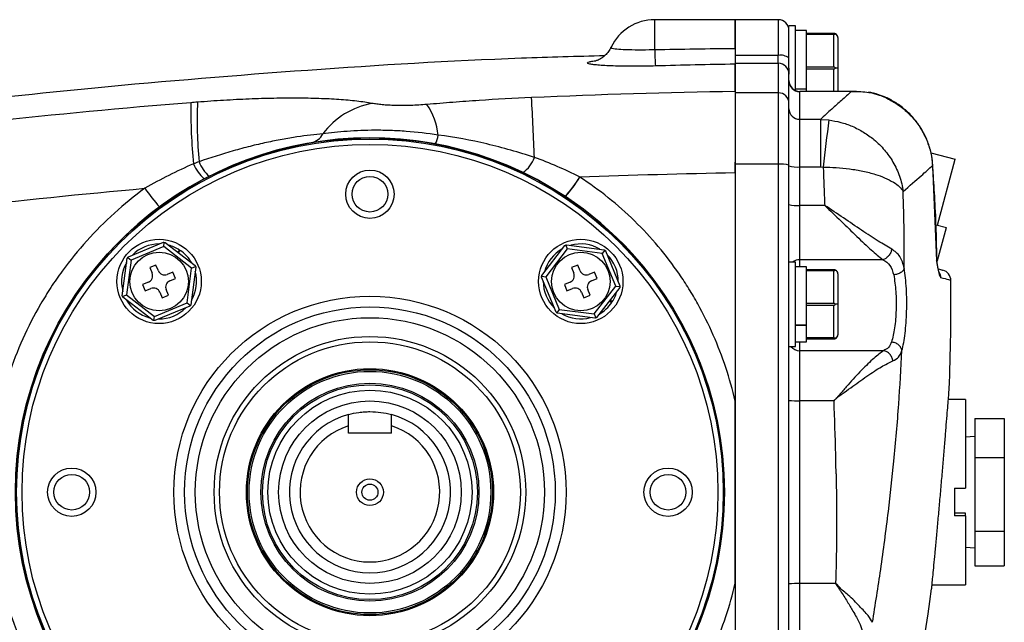
# Model space of a CAD drawing. Units: inches. Extents: x -42.4 to 37.4, y -17 to 26.8.
# Drawn here: x 13 to 20.2, y 4.8 to 9.2 of the extents above; entities that cross this region are included whole.
import ezdxf

# ---------------------------------------------------------------- set-up
doc = ezdxf.new("R2010")
doc.units = ezdxf.units.IN
doc.header["$MEASUREMENT"] = 0

msp = doc.modelspace()

# ---------------------------------------------------------------- linework, layer by layer
at = {"color": 7, "linetype": 'Continuous', "lineweight": 25}
for p, q in [((18.2681, 9.2447), (17.6775, 9.2447)), ((18.583, 9.2447), (18.2681, 9.2447)), ((18.2681, 9.2447), (18.2681, 8.9827)), ((18.2681, 9.0344), (18.2681, 9.2447)), ((18.7098, 9.1993), (18.6618, 9.1993)), ((18.6618, 8.8903), (18.6618, 9.1993)), ((18.7098, 8.7251), (18.7098, 9.1993)), ((18.7898, 9.1653), (18.7098, 9.1653)), ((18.7898, 9.1438), (18.7898, 9.1653)), ((18.9898, 9.1438), (18.7898, 9.1438)), ((18.7898, 9.1373), (18.7898, 9.1438)), ((18.7898, 9.1094), (18.7898, 9.1373)), ((18.7898, 9.1373), (18.9898, 9.1373)), ((18.7898, 8.9248), (18.7898, 9.1094)), ((18.9898, 8.8969), (18.9898, 9.1373)), ((19.0198, 9.1138), (19.0198, 8.8903)), ((18.583, 8.9827), (18.2681, 8.9827)), ((18.2681, 8.9827), (18.2681, 8.9248)), ((18.583, 8.9248), (18.583, 8.9827)), ((18.2681, 8.9248), (18.583, 8.9248)), ((18.2681, 8.9248), (18.2681, 8.7083)), ((18.583, 8.9248), (18.583, 8.7083)), ((18.6618, 8.8897), (18.6618, 8.8463)), ((18.7898, 8.8969), (18.7898, 8.9248)), ((18.9898, 8.8969), (18.7898, 8.8969)), ((18.7898, 8.8838), (18.7898, 8.8969)), ((18.7898, 8.8838), (18.9898, 8.8838)), ((18.7898, 8.8559), (18.7898, 8.8838)), ((19.0198, 8.8903), (19.0033, 8.8903)), ((19.0198, 8.8903), (19.0198, 8.7188)), ((18.6618, 8.6306), (18.6618, 8.8463)), ((18.7898, 8.7383), (18.7898, 8.8559)), ((18.7098, 8.7383), (18.7898, 8.7383)), ((18.7898, 8.7342), (18.7098, 8.7342)), ((18.7898, 8.7342), (18.7898, 8.7383)), ((18.7898, 8.7188), (18.7898, 8.7342)), ((18.583, 8.7083), (18.2681, 8.7083)), ((18.2681, 8.7083), (18.2681, 8.1854)), ((18.583, 8.7083), (18.583, 8.1854)), ((19.1571, 8.7188), (18.7405, 8.7188)), ((18.7405, 8.5139), (18.7405, 8.7173)), ((19.1184, 8.7173), (18.7405, 8.7173)), ((18.6618, 8.1774), (18.6618, 8.6306)), ((18.7405, 8.1653), (18.7405, 8.5139)), ((18.8915, 8.5139), (18.7405, 8.5139)), ((18.8915, 8.5139), (18.9543, 8.5094)), ((18.8915, 8.5139), (18.8915, 8.1653)), ((19.7014, 8.269), (19.8807, 8.221)), ((18.2681, 8.1233), (18.2681, 8.1992)), ((18.583, 8.1854), (18.2681, 8.1854)), ((18.2681, 8.1854), (18.2681, 3.3748)), ((18.583, 8.1854), (18.583, 3.3748)), ((18.6618, 7.312), (18.6618, 8.1774)), ((18.7405, 7.883), (18.7405, 8.1653)), ((18.7405, 8.1653), (18.8915, 8.1653)), ((18.8915, 8.1653), (18.9128, 8.1642)), ((19.7166, 8.1752), (19.7145, 8.1751)), ((19.7145, 8.1751), (19.7434, 7.4792)), ((19.7513, 7.738), (19.8807, 8.221)), ((18.2681, 8.1233), (18.2681, 6.4477)), ((18.7405, 7.4847), (18.7405, 7.883)), ((18.9234, 7.883), (18.7405, 7.883)), ((19.7393, 7.7412), (19.8153, 7.7209)), ((19.7506, 7.4794), (19.8153, 7.7209)), ((13.8208, 7.5064), (14.0773, 7.6124)), ((14.0798, 7.581), (13.8412, 7.4824)), ((14.0798, 7.581), (14.0838, 7.6116)), ((14.2844, 7.4237), (14.0798, 7.581)), ((14.0903, 7.6107), (14.3104, 7.4415)), ((16.8504, 7.3696), (17.0196, 7.5897)), ((17.0256, 7.5923), (17.0374, 7.5637)), ((17.0317, 7.5947), (17.3068, 7.5582)), ((14.1954, 7.5559), (14.183, 7.5395)), ((14.187, 7.5364), (14.1996, 7.5531)), ((17.0374, 7.5637), (16.8801, 7.3591)), ((17.2933, 7.5298), (17.0374, 7.5637)), ((17.3121, 7.5543), (17.2933, 7.5298)), ((17.3918, 7.2912), (17.2933, 7.5298)), ((17.3173, 7.5502), (17.4232, 7.2937)), ((13.7763, 7.2209), (13.8128, 7.496)), ((13.8412, 7.4824), (13.8073, 7.2266)), ((13.8167, 7.5013), (13.8412, 7.4824)), ((14.0231, 7.4456), (13.9769, 7.4265)), ((14.0403, 7.404), (14.0231, 7.4456)), ((14.2844, 7.4237), (14.3129, 7.4355)), ((17.1132, 7.4456), (17.067, 7.4265)), ((17.1304, 7.404), (17.1132, 7.4456)), ((18.7098, 7.467), (18.6618, 7.467)), ((18.7098, 6.849), (18.7098, 7.467)), ((18.7898, 7.433), (18.7098, 7.433)), ((19.3496, 7.4847), (18.7405, 7.4847)), ((18.7898, 7.4115), (18.7898, 7.433)), ((13.9769, 7.4265), (13.9941, 7.3849)), ((14.1472, 7.3941), (14.1056, 7.3769)), ((14.1663, 7.3479), (14.1472, 7.3941)), ((14.2505, 7.1679), (14.2844, 7.4237)), ((14.3154, 7.4294), (14.2789, 7.1543)), ((16.8495, 7.3631), (16.8801, 7.3591)), ((17.067, 7.4265), (17.0842, 7.3849)), ((17.2373, 7.3941), (17.1957, 7.3769)), ((17.2564, 7.3479), (17.2373, 7.3941)), ((18.9898, 7.4115), (18.7898, 7.4115)), ((18.7898, 7.405), (18.7898, 7.4115)), ((18.7898, 7.3771), (18.7898, 7.405)), ((18.7898, 7.405), (18.9898, 7.405)), ((18.7898, 7.1925), (18.7898, 7.3771)), ((18.9898, 7.1646), (18.9898, 7.405)), ((19.0198, 7.3815), (19.0198, 7.158)), ((13.967, 7.3196), (13.9254, 7.3024)), ((13.9254, 7.3024), (13.9445, 7.2562)), ((14.1247, 7.3307), (14.1663, 7.3479)), ((16.9547, 7.1001), (16.8487, 7.3566)), ((16.8801, 7.3591), (16.9787, 7.1205)), ((17.0571, 7.3196), (17.0155, 7.3024)), ((17.0155, 7.3024), (17.0346, 7.2562)), ((17.2148, 7.3307), (17.2564, 7.3479)), ((17.2345, 7.0866), (17.3918, 7.2912)), ((17.3918, 7.2912), (17.4225, 7.2872)), ((18.6618, 7.0311), (18.6618, 7.3174)), ((13.7787, 7.2148), (13.8073, 7.2266)), ((13.8073, 7.2266), (14.0119, 7.0693)), ((13.9445, 7.2562), (13.9861, 7.2734)), ((14.0514, 7.2463), (14.0686, 7.2047)), ((14.0686, 7.2047), (14.1148, 7.2238)), ((14.1148, 7.2238), (14.0976, 7.2654)), ((17.0346, 7.2562), (17.0762, 7.2734)), ((17.1415, 7.2463), (17.1587, 7.2047)), ((17.1587, 7.2047), (17.2049, 7.2238)), ((17.2049, 7.2238), (17.1877, 7.2654)), ((17.4215, 7.2807), (17.2524, 7.0606)), ((14.0014, 7.0396), (13.7813, 7.2088)), ((14.0119, 7.0693), (14.2505, 7.1679)), ((14.2709, 7.1439), (14.0144, 7.0379)), ((14.2505, 7.1679), (14.275, 7.149)), ((17.3472, 7.184), (17.364, 7.1714)), ((17.3667, 7.1756), (17.3503, 7.188)), ((18.7898, 7.1646), (18.7898, 7.1925)), ((18.7898, 7.1515), (18.7898, 7.1646)), ((18.9898, 7.1646), (18.7898, 7.1646)), ((18.7898, 7.1515), (18.9898, 7.1515)), ((18.7898, 7.1236), (18.7898, 7.1515)), ((18.9898, 6.9111), (18.9898, 7.1515)), ((19.0198, 7.158), (19.0033, 7.158)), ((19.0198, 7.158), (19.0198, 6.9345)), ((16.9787, 7.1205), (16.9598, 7.096)), ((17.2402, 7.0556), (16.9651, 7.0921)), ((16.9787, 7.1205), (17.2345, 7.0866)), ((17.2345, 7.0866), (17.2463, 7.058)), ((18.7898, 7.0061), (18.7898, 7.1236)), ((14.0079, 7.0387), (14.0119, 7.0693)), ((18.6618, 4.5291), (18.6618, 7.0311)), ((18.7098, 7.0061), (18.7898, 7.0061)), ((18.7898, 7.0019), (18.7098, 7.0019)), ((18.7898, 7.0019), (18.7898, 7.0061)), ((18.7898, 6.939), (18.7898, 7.0019)), ((18.7898, 6.9111), (18.7898, 6.939)), ((18.7098, 6.883), (18.7898, 6.883)), ((18.9898, 6.9111), (18.7898, 6.9111)), ((18.7898, 6.9045), (18.7898, 6.9111)), ((18.7898, 6.883), (18.7898, 6.9045)), ((18.7898, 6.9045), (18.9898, 6.9045)), ((18.6629, 6.849), (18.7098, 6.849)), ((18.7405, 6.4503), (18.7405, 6.8175)), ((19.3554, 6.8175), (18.7405, 6.8175)), ((18.7405, 5.1099), (18.7405, 6.4503)), ((18.9921, 6.4503), (18.7405, 6.4503)), ((19.9551, 6.4601), (19.8299, 6.4601)), ((19.9551, 6.4601), (19.9551, 5.8098)), ((20.0247, 6.3208), (20.2397, 6.3208)), ((20.0247, 6.3208), (20.0247, 6.0355)), ((20.2397, 6.3208), (20.2397, 6.0355)), ((15.4334, 6.2132), (15.4334, 6.2671)), ((15.7484, 6.2132), (15.4334, 6.2132)), ((15.7484, 6.2132), (15.7484, 6.2671)), ((20.0247, 6.1876), (19.9551, 6.1839)), ((20.0247, 6.0355), (20.2397, 6.0355)), ((20.0247, 6.0355), (20.0247, 5.4948)), ((20.2397, 6.0355), (20.2397, 5.4948)), ((19.8751, 5.8098), (19.9551, 5.8098)), ((19.8751, 5.8098), (19.8751, 5.6078)), ((19.9551, 5.6272), (19.8751, 5.6272)), ((19.9551, 5.6078), (19.8751, 5.6078)), ((19.9551, 5.6078), (19.9551, 5.6272)), ((19.9551, 5.6078), (19.9551, 5.1001)), ((20.0247, 5.4948), (20.2397, 5.4948)), ((20.0247, 5.4948), (20.0247, 5.2394)), ((20.2397, 5.4948), (20.2397, 5.2394)), ((19.9551, 5.3762), (20.0247, 5.3726)), ((20.0247, 5.2394), (20.2397, 5.2394)), ((18.2681, 5.1125), (18.2681, 3.2225)), ((18.7405, 4.7427), (18.7405, 5.1099)), ((19.0034, 5.1099), (18.7405, 5.1099)), ((19.0034, 5.1099), (19.0033, 5.1076)), ((19.7051, 5.1001), (19.9551, 5.1001))]:
    msp.add_line(p, q, dxfattribs=at)
at = {"color": 8, "linetype": 'Continuous', "lineweight": 25}
for p, q in [((17.6775, 9.0259), (17.6775, 9.2447)), ((18.583, 9.2447), (18.583, 8.9827)), ((18.9898, 8.7188), (18.9898, 8.8838)), ((18.7405, 8.7173), (18.7405, 8.7188)), ((19.2608, 8.71), (19.3042, 8.6997)), ((18.7405, 7.433), (18.7405, 7.4847)), ((19.7415, 7.4798), (19.7434, 7.4792)), ((18.7405, 6.8175), (18.7405, 6.883))]:
    msp.add_line(p, q, dxfattribs=at)
at = {"color": 7, "linetype": 'Continuous', "lineweight": 25}
for centre, radius in [((15.5909, 5.7801), 2.5977), ((15.5909, 5.7801), 2.5888), ((15.5909, 5.7801), 2.5494), ((15.5909, 7.9651), 0.1772), ((15.5909, 7.9651), 0.1308), ((14.0458, 7.3251), 0.309), ((17.136, 7.3251), 0.309), ((14.0458, 7.3251), 0.215), ((17.136, 7.3251), 0.215), ((15.5909, 5.7801), 1.437), ((15.5909, 5.7801), 1.3583), ((15.5909, 5.7801), 1.2795), ((15.5909, 5.7801), 1.1417), ((15.5909, 5.7801), 1.1024), ((15.5909, 5.7801), 0.9055), ((15.5909, 5.7801), 0.8976), ((15.5909, 5.7801), 0.8859), ((15.5909, 5.7801), 0.7992), ((15.5909, 5.7801), 0.7874), ((15.5909, 5.7801), 0.748), ((15.5909, 5.7801), 0.6693), ((13.4059, 5.7801), 0.1772), ((17.7759, 5.7801), 0.1772), ((13.4059, 5.7801), 0.1308), ((15.5909, 5.7801), 0.0984), ((17.7759, 5.7801), 0.1308), ((15.5909, 5.7801), 0.0591)]:
    msp.add_circle(centre, radius, dxfattribs=at)
for centre, radius, start, end in [((17.6775, 8.8903), 0.3543, 90, 154.42977), ((18.583, 9.1659), 0.0787, 0, 90), ((18.9898, 9.1138), 0.03, 0, 63.21596), ((20.5461, 9.0892), 2.8693, 181.26449, 183.67732), ((18.6014, 8.8918), 0.0927, 49.36176, 101.41138), ((18.5832, 8.8462), 0.0786, 0.10182, 90.10146), ((18.7405, 8.7976), 0.0787, 180, 270), ((18.7404, 8.7958), 0.0786, 180.11583, 270.11536), ((-18.3574, 6.7801), 35.184, 2.36948, 3.0851), ((18.5835, 8.6301), 0.0782, 0.36867, 90.36398), ((19.2508, 8.6841), 0.0278, 68.80509, 81.34072), ((18.9478, 8.6201), 4.6704, 179.80744, 185.32278), ((17.4853, 8.5028), 3.1609, 177.51628, 185.43676), ((15.7109, 8.0596), 0.5807, 100.34288, 143.22595), ((15.5761, 8.3348), 0.5195, 7.01142, 33.68107), ((18.74, 8.5922), 0.0782, 180.36867, 270.36398), ((30.1593, 6.9891), 11.3076, 172.27337, 174.03515), ((15.5909, 5.7801), 2.5984, 56.55623, 303.44377), ((15.1374, 8.4617), 0.1213, 281.65175, 333.33806), ((15.923, 8.4201), 0.1701, 329.58975, 352.60672), ((16.5942, 8.3031), 0.2136, 303.27782, 341.33641), ((14.5654, 8.2989), 0.2904, 202.70666, 229.62037), ((14.611, 8.3141), 0.2941, 202.12841, 227.75439), ((18.6025, 7.986), 0.2003, 72.79023, 95.58169), ((18.721, 8.3647), 0.2003, 252.79023, 275.58169), ((16.4339, 8.4988), 0.8042, 316.90964, 329.5778), ((16.4364, 8.4979), 0.8038, 316.85939, 329.53533), ((15.1616, 8.8568), 1.4858, 214.82879, 221.52547), ((15.5909, 5.7801), 2.5984, 303.44377, 56.55623), ((18.721, 8.1076), 0.2254, 254.77147, 274.96909), ((14.0458, 7.3251), 0.275, 89.64163, 135.25493), ((14.0458, 7.3251), 0.275, 57.04533, 75.25493), ((17.136, 7.3251), 0.275, 59.64163, 105.25493), ((14.0458, 7.3251), 0.275, 29.64163, 56.00145), ((17.136, 7.3251), 0.275, 119.64163, 165.25493), ((17.136, 7.3251), 0.275, 359.64163, 45.25493), ((14.0458, 7.3251), 0.275, 149.64163, 195.25493), ((19.8242, 7.48), 0.0787, 180.25675, 188.62663), ((13.9479, 7.3658), 0.05, 292.44828, 22.44828), ((14.0865, 7.4231), 0.05, 202.44828, 292.44828), ((14.0458, 7.3251), 0.275, 329.64163, 15.25493), ((17.038, 7.3658), 0.05, 292.44828, 22.44828), ((17.1766, 7.4231), 0.05, 202.44828, 292.44828), ((18.9898, 7.3815), 0.03, 0, 63.21596), ((19.7695, 7.3317), 0.0787, 0.58751, 75), ((14.1438, 7.2845), 0.05, 112.44828, 202.44828), ((17.136, 7.3251), 0.275, 179.64163, 225.25493), ((17.2339, 7.2845), 0.05, 112.44828, 202.44828), ((4.101, 7.179), 15.748, 357.66164, 0.5584), ((14.0052, 7.2272), 0.05, 22.44828, 112.44828), ((17.0953, 7.2272), 0.05, 22.44828, 112.44828), ((17.136, 7.3251), 0.275, 327.04533, 345.25493), ((14.0458, 7.3251), 0.275, 209.64163, 255.25493), ((17.136, 7.3251), 0.275, 299.64163, 326.00145), ((14.0458, 7.3251), 0.275, 269.64163, 315.25493), ((17.136, 7.3251), 0.275, 239.64163, 285.25493), ((18.9898, 6.9345), 0.03, 296.78404, 0), ((18.7208, 7.14), 0.69, 265.08904, 271.63342), ((15.5909, 5.7801), 0.5906, 105.46601, 74.53399), ((15.5909, 5.7801), 0.5118, 107.92021, 72.07979), ((18.7208, 4.4202), 0.69, 88.36658, 94.91096), ((4.101, 7.179), 15.748, 346.91214, 352.3063)]:
    msp.add_arc(centre, radius, start, end, dxfattribs=at)
at = {"color": 8, "linetype": 'Continuous', "lineweight": 25}
for centre, radius, start, end in [((19.2508, 8.683), 0.0288, 81.61757, 105.3324), ((18.7401, 7.4021), 0.0826, 89.69371, 128.16739), ((19.6955, 7.3516), 0.0788, 0.49546, 32.67991), ((18.7401, 6.8972), 0.0798, 217.14832, 270.30535)]:
    msp.add_arc(centre, radius, start, end, dxfattribs=at)
at = {"color": 7, "linetype": 'Continuous', "lineweight": 25}
for points, knots in [([(19.0033, 9.1406), (19.0027, 9.1409), (19.0006, 9.1419), (18.9966, 9.1432), (18.9924, 9.1438), (18.9902, 9.1438), (18.9898, 9.1438)], [0, 0, 0, 0, 0.161279, 0.578026, 0.917949, 1, 1, 1, 1]), ([(18.9898, 9.1373), (18.9915, 9.1374), (18.9955, 9.1376), (19, 9.1391), (19.0024, 9.1402), (19.0033, 9.1406)], [0, 0, 0, 0, 0.342237, 0.773182, 1, 1, 1, 1]), ([(17.3567, 9.0433), (17.3544, 9.0377), (17.3474, 9.0203), (17.3287, 8.9963), (17.3048, 8.9731), (17.2817, 8.9576), (17.2627, 8.9482), (17.2502, 8.9437), (17.2446, 8.9422), (17.2454, 8.9424), (17.2456, 8.9425)], [0, 0, 0, 0, 0.082684, 0.258805, 0.418637, 0.560872, 0.686987, 0.809498, 0.944279, 1, 1, 1, 1]), ([(18.2681, 9.0344), (18.2681, 9.0183), (18.2681, 9.0035), (18.2681, 8.9832), (18.2681, 8.9767), (18.2681, 8.9648), (18.2681, 8.9593), (18.2681, 8.9441), (18.2681, 8.9358), (18.2681, 8.9268), (18.2681, 8.9243), (18.2681, 8.9205), (18.2681, 8.9191), (18.2681, 8.9183)], [0, 0, 0, 0, 0.25, 0.25, 0.375, 0.375, 0.5, 0.5, 0.75, 0.75, 0.875, 0.875, 1, 1, 1, 1]), ([(17.3103, 8.9798), (17.1072, 8.9744), (16.3819, 8.955), (15.1363, 8.8783), (13.6864, 8.7599), (12.3515, 8.6161), (11.1306, 8.4611), (10.3198, 8.3363), (9.9144, 8.2738)], [0, 0, 0, 0, 0.0819989, 0.2927646, 0.5034549, 0.6689702, 0.8344793, 1, 1, 1, 1]), ([(18.2681, 8.7181), (18.2681, 8.7228), (18.2681, 8.7322), (18.2681, 8.7459), (18.2681, 8.7593), (18.2681, 8.7723), (18.2681, 8.785), (18.2681, 8.7973), (18.2681, 8.8093), (18.2681, 8.8209), (18.2681, 8.8322), (18.2681, 8.8431), (18.2681, 8.8537), (18.2681, 8.8639), (18.2681, 8.8738), (18.2681, 8.8834), (18.2681, 8.8925), (18.2681, 8.9014), (18.2681, 8.9099), (18.2681, 8.9154), (18.2681, 8.9182), (18.2681, 8.9183)], [0, 0, 0, 0, 0.055399, 0.110796, 0.166191, 0.221586, 0.276982, 0.332378, 0.387777, 0.443178, 0.498583, 0.553992, 0.609407, 0.664828, 0.720256, 0.775691, 0.831136, 0.886589, 0.942053, 0.997528, 1, 1, 1, 1]), ([(19.0033, 8.8903), (19.0027, 8.8909), (19.0006, 8.893), (18.9966, 8.8956), (18.9924, 8.8968), (18.9902, 8.8969), (18.9898, 8.8969)], [0, 0, 0, 0, 0.161279, 0.578026, 0.917949, 1, 1, 1, 1]), ([(18.9898, 8.8838), (18.9915, 8.884), (18.9955, 8.8844), (19, 8.8872), (19.0024, 8.8895), (19.0033, 8.8903)], [0, 0, 0, 0, 0.342237, 0.773182, 1, 1, 1, 1]), ([(15.6066, 8.6308), (15.5721, 8.637), (15.5344, 8.6424), (15.4532, 8.6517), (15.4097, 8.6557), (15.3399, 8.6604), (15.3159, 8.6619), (15.267, 8.6643), (15.242, 8.6653), (15.1656, 8.6679), (15.1125, 8.6688), (15.0298, 8.6693), (15.0017, 8.6692), (14.9445, 8.6688), (14.9153, 8.6684), (14.8264, 8.6667), (14.7662, 8.6649), (14.644, 8.6599), (14.582, 8.6568), (14.4875, 8.6511), (14.4558, 8.6491), (14.3918, 8.6447), (14.3596, 8.6423), (14.3274, 8.6398)], [0, 0, 0, 0, 0.125, 0.125, 0.25, 0.25, 0.3125, 0.3125, 0.375, 0.375, 0.5, 0.5, 0.5625, 0.5625, 0.625, 0.625, 0.75, 0.75, 0.875, 0.875, 0.9375, 0.9375, 1, 1, 1, 1]), ([(16.7756, 8.6737), (16.6462, 8.6681), (16.5179, 8.6607), (16.3263, 8.6477), (16.2626, 8.643), (16.1354, 8.6332), (16.0719, 8.6281), (16.0084, 8.6229)], [0, 0, 0, 0, 0.5, 0.5, 0.75, 0.75, 1, 1, 1, 1]), ([(19.1184, 8.7173), (19.0955, 8.6966), (19.0544, 8.6596), (18.9769, 8.5901), (18.92, 8.5393), (18.8915, 8.5139)], [0, 0, 0, 0, 0.386852, 0.69327, 1, 1, 1, 1]), ([(19.1571, 8.7188), (19.1571, 8.7188), (19.1483, 8.7197), (19.1367, 8.7184), (19.124, 8.7177), (19.1199, 8.7174), (19.1186, 8.7173), (19.1184, 8.7173)], [0, 0, 0, 0, 0.003898, 0.682744, 0.898573, 0.982792, 1, 1, 1, 1]), ([(19.1184, 8.7173), (19.1187, 8.7173), (19.1204, 8.7174), (19.1293, 8.7178), (19.1767, 8.7195), (19.2222, 8.7144), (19.2608, 8.71)], [0, 0, 0, 0, 0.005726, 0.037164, 0.184761, 1, 1, 1, 1]), ([(19.3032, 8.7), (19.2879, 8.7047), (19.2723, 8.7095), (19.2551, 8.7115), (19.2549, 8.7115)], [0, 0, 0, 0, 0.989082, 1, 1, 1, 1]), ([(19.2608, 8.71), (19.2815, 8.7044), (19.3341, 8.6901), (19.4141, 8.653), (19.4968, 8.5976), (19.5688, 8.5287), (19.6285, 8.4493), (19.6734, 8.361), (19.7038, 8.2688), (19.711, 8.2056), (19.7145, 8.1751)], [0, 0, 0, 0, 0.085559, 0.218038, 0.350517, 0.482445, 0.614372, 0.745815, 0.877259, 1, 1, 1, 1]), ([(19.715, 8.1751), (19.7142, 8.1916), (19.7119, 8.2366), (19.6944, 8.3082), (19.6642, 8.3886), (19.6223, 8.4634), (19.5698, 8.5315), (19.5083, 8.5914), (19.4386, 8.6411), (19.3701, 8.6781), (19.3236, 8.6929), (19.304, 8.6991)], [0, 0, 0, 0, 0.069519, 0.190462, 0.309815, 0.432073, 0.551791, 0.672533, 0.793757, 0.912913, 1, 1, 1, 1]), ([(19.3042, 8.6997), (19.3067, 8.6993), (19.3136, 8.6979), (19.319, 8.6947), (19.3225, 8.6927)], [0, 0, 0, 0, 0.362581, 1, 1, 1, 1]), ([(14.2774, 8.6358), (13.7811, 8.5956), (13.2854, 8.5491), (12.2954, 8.4435), (11.8009, 8.3843), (10.3204, 8.1879), (9.3372, 8.0319), (8.3578, 7.851)], [0, 0, 0, 0, 0.25, 0.25, 0.5, 0.5, 1, 1, 1, 1]), ([(16.0084, 8.6229), (15.9887, 8.6213), (15.9687, 8.6199), (15.9289, 8.6175), (15.9091, 8.6166), (15.8795, 8.6156), (15.8696, 8.6153), (15.8501, 8.615), (15.8406, 8.6149), (15.8123, 8.6147), (15.7941, 8.6149), (15.7677, 8.6156), (15.759, 8.6159), (15.7422, 8.6166), (15.734, 8.617), (15.7102, 8.6184), (15.6952, 8.6196), (15.6669, 8.6223), (15.6536, 8.6238), (15.6288, 8.6271), (15.6173, 8.6289), (15.6066, 8.6308)], [0, 0, 0, 0, 0.125, 0.125, 0.25, 0.25, 0.3125, 0.3125, 0.375, 0.375, 0.5, 0.5, 0.5625, 0.5625, 0.625, 0.625, 0.75, 0.75, 0.875, 0.875, 1, 1, 1, 1]), ([(18.9543, 8.5094), (18.9834, 8.5044), (19.0417, 8.4945), (19.1275, 8.4638), (19.2097, 8.4213), (19.2904, 8.3634), (19.3641, 8.2902), (19.4286, 8.1994), (19.4759, 8.0974), (19.4935, 8.0222), (19.4985, 7.985), (19.4985, 7.9847)], [0, 0, 0, 0, 0.10669, 0.213387, 0.326412, 0.43945, 0.572586, 0.705746, 0.852277, 0.998811, 1, 1, 1, 1]), ([(15.2458, 8.4072), (15.1888, 8.4027), (15.1255, 8.3955), (15.0388, 8.3826), (15.0211, 8.3798), (14.9849, 8.3737), (14.9664, 8.3705), (14.91, 8.3601), (14.8716, 8.3525), (14.7934, 8.3354), (14.7535, 8.3261), (14.6926, 8.3108), (14.6721, 8.3055), (14.6308, 8.2945), (14.6098, 8.2887), (14.5055, 8.259), (14.422, 8.2325), (14.3386, 8.2033)], [0, 0, 0, 0, 0.25, 0.25, 0.3125, 0.3125, 0.375, 0.375, 0.5, 0.5, 0.625, 0.625, 0.6875, 0.6875, 0.75, 0.75, 1, 1, 1, 1]), ([(16.0917, 8.3982), (16.0122, 8.4108), (15.9339, 8.4198), (15.8181, 8.4284), (15.7798, 8.4305), (15.7229, 8.4325), (15.704, 8.433), (15.6666, 8.4335), (15.6482, 8.4336), (15.5574, 8.4333), (15.4888, 8.4304), (15.392, 8.4233), (15.3606, 8.4205), (15.301, 8.4142), (15.2727, 8.4108), (15.2458, 8.4072)], [0, 0, 0, 0, 0.25, 0.25, 0.375, 0.375, 0.4375, 0.4375, 0.5, 0.5, 0.75, 0.75, 0.875, 0.875, 1, 1, 1, 1]), ([(16.7966, 8.2347), (16.7393, 8.2536), (16.6816, 8.2714), (16.5656, 8.3042), (16.5073, 8.3194), (16.3311, 8.3606), (16.2122, 8.3825), (16.0917, 8.3982)], [0, 0, 0, 0, 0.25, 0.25, 0.5, 0.5, 1, 1, 1, 1]), ([(18.9128, 8.1642), (18.9129, 8.1634), (18.9132, 8.156), (18.9141, 8.1297), (18.9162, 8.0757), (18.9194, 7.9893), (18.9219, 7.9218), (18.9233, 7.8829)], [0, 0, 0, 0, 0.008076, 0.078612, 0.280716, 0.585212, 1, 1, 1, 1]), ([(18.9128, 8.1642), (18.9446, 8.1633), (19.0102, 8.1615), (19.0913, 8.1529), (19.156, 8.1431), (19.2044, 8.134), (19.2512, 8.1231), (19.3055, 8.1077), (19.3678, 8.085), (19.4279, 8.0544), (19.4743, 8.0203), (19.4906, 7.9964), (19.4985, 7.9847)], [0, 0, 0, 0, 0.114166, 0.236404, 0.300315, 0.365817, 0.432695, 0.50071, 0.614254, 0.750114, 0.877726, 1, 1, 1, 1]), ([(19.4985, 7.9847), (19.5451, 8.0256), (19.632, 8.1019), (19.6884, 8.1519), (19.7145, 8.1751)], [0, 0, 0, 0, 0.535743, 1, 1, 1, 1]), ([(19.7451, 7.4799), (19.7449, 7.4973), (19.7436, 7.6627), (19.7341, 7.8946), (19.7196, 8.1087), (19.7151, 8.1751)], [0, 0, 0, 0, 0.075212, 0.712718, 1, 1, 1, 1]), ([(18.2681, 6.4477), (18.2288, 6.6151), (18.1752, 6.7765), (18.073, 7.0096), (18.0353, 7.0858), (17.973, 7.1978), (17.9513, 7.2348), (17.906, 7.3078), (17.8826, 7.3436), (17.7614, 7.5194), (17.6519, 7.6494), (17.4687, 7.8284), (17.4042, 7.8856), (17.2705, 7.9929), (17.2012, 8.0433), (17.1293, 8.0904)], [0, 0, 0, 0, 0.25, 0.25, 0.375, 0.375, 0.4375, 0.4375, 0.5, 0.5, 0.75, 0.75, 0.875, 0.875, 1, 1, 1, 1]), ([(8.4556, 7.2406), (9.3632, 7.4134), (10.2744, 7.5639), (11.6465, 7.7559), (12.1048, 7.8143), (13.0226, 7.9198), (13.482, 7.9669), (13.942, 8.0082)], [0, 0, 0, 0, 0.5, 0.5, 0.75, 0.75, 1, 1, 1, 1]), ([(13.942, 8.0082), (13.8639, 7.9512), (13.7895, 7.8905), (13.6476, 7.7624), (13.5802, 7.6949), (13.4525, 7.5531), (13.3921, 7.4788), (13.3071, 7.362), (13.2796, 7.3221), (13.227, 7.2414), (13.2018, 7.2005), (13.1298, 7.0762), (13.0863, 6.9913), (13.0083, 6.8172), (12.9738, 6.7281), (12.9289, 6.5913), (12.915, 6.5451), (12.8897, 6.4517), (12.8783, 6.4048), (12.8479, 6.2635), (12.8327, 6.1685), (12.8224, 6.0728)], [0, 0, 0, 0, 0.125, 0.125, 0.25, 0.25, 0.375, 0.375, 0.4375, 0.4375, 0.5, 0.5, 0.625, 0.625, 0.75, 0.75, 0.8125, 0.8125, 0.875, 0.875, 1, 1, 1, 1]), ([(19.5064, 7.422), (19.5065, 7.5125), (19.5068, 7.6999), (19.5013, 7.8876), (19.4985, 7.9847)], [0, 0, 0, 0, 0.482916, 1, 1, 1, 1]), ([(19.4145, 7.5622), (19.3827, 7.5805), (19.3179, 7.6179), (19.1945, 7.7005), (19.0616, 7.7905), (18.9695, 7.8521), (18.9233, 7.883)], [0, 0, 0, 0, 0.240268, 0.490384, 0.74461, 1, 1, 1, 1]), ([(18.9233, 7.883), (18.9635, 7.8443), (19.0437, 7.767), (19.1593, 7.6547), (19.2666, 7.5521), (19.3222, 7.5069), (19.3496, 7.4847)], [0, 0, 0, 0, 0.254045, 0.507269, 0.757389, 1, 1, 1, 1]), ([(14.0773, 7.6124), (14.0775, 7.6124), (14.078, 7.6124), (14.0808, 7.612), (14.083, 7.6117), (14.0838, 7.6116)], [0, 0, 0, 0, 0.342237, 0.773182, 1, 1, 1, 1]), ([(14.0838, 7.6116), (14.0844, 7.6116), (14.0864, 7.6113), (14.0891, 7.6109), (14.0903, 7.6107), (14.0903, 7.6107), (14.0903, 7.6107)], [0, 0, 0, 0, 0.161279, 0.578026, 0.917949, 1, 1, 1, 1]), ([(17.0196, 7.5897), (17.0197, 7.5898), (17.0202, 7.5899), (17.0227, 7.5911), (17.0249, 7.5919), (17.0256, 7.5923)], [0, 0, 0, 0, 0.342237, 0.773182, 1, 1, 1, 1]), ([(17.0256, 7.5923), (17.0261, 7.5925), (17.028, 7.5933), (17.0305, 7.5942), (17.0316, 7.5947), (17.0317, 7.5947), (17.0317, 7.5947)], [0, 0, 0, 0, 0.161279, 0.578026, 0.917949, 1, 1, 1, 1]), ([(13.8167, 7.5013), (13.8171, 7.5017), (13.8183, 7.5034), (13.82, 7.5054), (13.8207, 7.5064), (13.8208, 7.5064), (13.8208, 7.5064)], [0, 0, 0, 0, 0.161279, 0.578026, 0.917949, 1, 1, 1, 1]), ([(17.3068, 7.5582), (17.307, 7.5581), (17.3074, 7.5578), (17.3096, 7.5562), (17.3115, 7.5548), (17.3121, 7.5543)], [0, 0, 0, 0, 0.342237, 0.773182, 1, 1, 1, 1]), ([(17.3121, 7.5543), (17.3126, 7.5539), (17.3142, 7.5527), (17.3163, 7.551), (17.3172, 7.5503), (17.3173, 7.5502), (17.3173, 7.5502)], [0, 0, 0, 0, 0.161279, 0.578026, 0.917949, 1, 1, 1, 1]), ([(19.4145, 7.5622), (19.4126, 7.5536), (19.4086, 7.5361), (19.3931, 7.512), (19.3726, 7.4931), (19.3571, 7.4874), (19.3496, 7.4847)], [0, 0, 0, 0, 0.242085, 0.5, 0.757915, 1, 1, 1, 1]), ([(19.5064, 7.422), (19.4982, 7.4533), (19.4821, 7.5156), (19.4369, 7.5467), (19.4145, 7.5622)], [0, 0, 0, 0, 0.5034181, 1, 1, 1, 1]), ([(13.8128, 7.496), (13.8129, 7.4962), (13.8132, 7.4966), (13.8148, 7.4988), (13.8162, 7.5007), (13.8167, 7.5013)], [0, 0, 0, 0, 0.342237, 0.773182, 1, 1, 1, 1]), ([(14.3104, 7.4415), (14.3105, 7.4414), (14.3106, 7.441), (14.3118, 7.4384), (14.3126, 7.4362), (14.3129, 7.4355)], [0, 0, 0, 0, 0.342237, 0.773182, 1, 1, 1, 1]), ([(14.3129, 7.4355), (14.3132, 7.435), (14.3139, 7.4331), (14.3149, 7.4306), (14.3154, 7.4295), (14.3154, 7.4294), (14.3154, 7.4294)], [0, 0, 0, 0, 0.161279, 0.5780257, 0.9179489, 1, 1, 1, 1]), ([(19.3496, 7.4847), (19.369, 7.4725), (19.408, 7.4481), (19.422, 7.3981), (19.429, 7.373)], [0, 0, 0, 0, 0.497715, 1, 1, 1, 1]), ([(19.7434, 7.4792), (19.7434, 7.4791), (19.7466, 7.4583), (19.7531, 7.4192), (19.7635, 7.3679), (19.7705, 7.3578), (19.7743, 7.3522)], [0, 0, 0, 0, 0.002111, 0.30946, 0.62258, 1, 1, 1, 1]), ([(19.7618, 7.3913), (19.7619, 7.3912), (19.7621, 7.3906), (19.7597, 7.3978), (19.756, 7.4141), (19.7513, 7.4383), (19.7479, 7.4593), (19.7464, 7.4685)], [0, 0, 0, 0, 0.058402, 0.23557, 0.471622, 0.76931, 1, 1, 1, 1]), ([(16.8487, 7.3566), (16.8487, 7.3568), (16.8487, 7.3573), (16.8491, 7.3601), (16.8494, 7.3623), (16.8495, 7.3631)], [0, 0, 0, 0, 0.342237, 0.773182, 1, 1, 1, 1]), ([(16.8495, 7.3631), (16.8495, 7.3637), (16.8498, 7.3657), (16.8502, 7.3684), (16.8504, 7.3696), (16.8504, 7.3696), (16.8504, 7.3696)], [0, 0, 0, 0, 0.161279, 0.578026, 0.917949, 1, 1, 1, 1]), ([(19.0033, 7.4083), (19.0027, 7.4086), (19.0006, 7.4096), (18.9966, 7.4109), (18.9924, 7.4115), (18.9902, 7.4115), (18.9898, 7.4115)], [0, 0, 0, 0, 0.161279, 0.578026, 0.917949, 1, 1, 1, 1]), ([(18.9898, 7.405), (18.9915, 7.4051), (18.9955, 7.4053), (19, 7.4068), (19.0024, 7.4079), (19.0033, 7.4083)], [0, 0, 0, 0, 0.342237, 0.773182, 1, 1, 1, 1]), ([(19.429, 7.373), (19.4323, 7.3538), (19.4388, 7.316), (19.4449, 7.251), (19.4478, 7.1835), (19.4472, 7.1147), (19.4432, 7.0472), (19.436, 6.9848), (19.4259, 6.9274), (19.4171, 6.897), (19.4126, 6.8813)], [0, 0, 0, 0, 0.127249, 0.24973, 0.374554, 0.49872, 0.621964, 0.748559, 0.870208, 1, 1, 1, 1]), ([(19.5064, 7.422), (19.5042, 7.4164), (19.4998, 7.4048), (19.4813, 7.3892), (19.4567, 7.3775), (19.438, 7.3744), (19.429, 7.373)], [0, 0, 0, 0, 0.24181, 0.499999, 0.758189, 1, 1, 1, 1]), ([(19.4899, 6.818), (19.4943, 6.8367), (19.5032, 6.874), (19.5133, 6.9442), (19.5206, 7.0215), (19.5246, 7.1043), (19.5252, 7.1892), (19.5223, 7.2726), (19.5162, 7.3524), (19.5097, 7.3987), (19.5064, 7.422)], [0, 0, 0, 0, 0.125799, 0.250742, 0.375753, 0.500809, 0.625209, 0.750307, 0.87491, 1, 1, 1, 1]), ([(19.7556, 7.4169), (19.7613, 7.4154), (19.7867, 7.4086), (19.7885, 7.4081), (19.7899, 7.4077)], [0, 0, 0, 0, 0.222658, 1, 1, 1, 1]), ([(17.4232, 7.2937), (17.4232, 7.2935), (17.4232, 7.293), (17.4229, 7.2902), (17.4226, 7.288), (17.4225, 7.2872)], [0, 0, 0, 0, 0.342237, 0.773182, 1, 1, 1, 1]), ([(13.7787, 7.2148), (13.7785, 7.2153), (13.7777, 7.2172), (13.7768, 7.2197), (13.7763, 7.2208), (13.7763, 7.2209), (13.7763, 7.2209)], [0, 0, 0, 0, 0.161279, 0.5780257, 0.9179489, 1, 1, 1, 1]), ([(17.4225, 7.2872), (17.4224, 7.2866), (17.4221, 7.2846), (17.4217, 7.2819), (17.4215, 7.2807), (17.4215, 7.2807), (17.4215, 7.2807)], [0, 0, 0, 0, 0.161279, 0.5780257, 0.9179489, 1, 1, 1, 1]), ([(13.7813, 7.2088), (13.7812, 7.2089), (13.7811, 7.2093), (13.7799, 7.2119), (13.7791, 7.2141), (13.7787, 7.2148)], [0, 0, 0, 0, 0.342237, 0.773182, 1, 1, 1, 1]), ([(14.275, 7.149), (14.2746, 7.1486), (14.2734, 7.1469), (14.2717, 7.1449), (14.271, 7.1439), (14.2709, 7.1439), (14.2709, 7.1439)], [0, 0, 0, 0, 0.161279, 0.578026, 0.917949, 1, 1, 1, 1]), ([(14.2789, 7.1543), (14.2788, 7.1541), (14.2785, 7.1537), (14.2769, 7.1515), (14.2755, 7.1496), (14.275, 7.149)], [0, 0, 0, 0, 0.342237, 0.773182, 1, 1, 1, 1]), ([(19.0033, 7.158), (19.0027, 7.1586), (19.0006, 7.1607), (18.9966, 7.1633), (18.9924, 7.1645), (18.9902, 7.1646), (18.9898, 7.1646)], [0, 0, 0, 0, 0.161279, 0.578026, 0.917949, 1, 1, 1, 1]), ([(18.9898, 7.1515), (18.9915, 7.1517), (18.9955, 7.1521), (19, 7.1549), (19.0024, 7.1573), (19.0033, 7.158)], [0, 0, 0, 0, 0.342237, 0.7731817, 1, 1, 1, 1]), ([(16.9598, 7.096), (16.9594, 7.0964), (16.9577, 7.0976), (16.9557, 7.0993), (16.9547, 7.1), (16.9547, 7.1001), (16.9547, 7.1001)], [0, 0, 0, 0, 0.161279, 0.578026, 0.917949, 1, 1, 1, 1]), ([(16.9651, 7.0921), (16.9649, 7.0922), (16.9646, 7.0925), (16.9623, 7.0941), (16.9605, 7.0955), (16.9598, 7.096)], [0, 0, 0, 0, 0.342237, 0.773182, 1, 1, 1, 1]), ([(14.0079, 7.0387), (14.0073, 7.0387), (14.0053, 7.039), (14.0026, 7.0394), (14.0014, 7.0396), (14.0014, 7.0396), (14.0014, 7.0396)], [0, 0, 0, 0, 0.161279, 0.578026, 0.917949, 1, 1, 1, 1]), ([(14.0144, 7.0379), (14.0142, 7.0379), (14.0137, 7.0379), (14.0109, 7.0383), (14.0087, 7.0386), (14.0079, 7.0387)], [0, 0, 0, 0, 0.342237, 0.773182, 1, 1, 1, 1]), ([(17.2463, 7.058), (17.2458, 7.0578), (17.2439, 7.057), (17.2414, 7.0561), (17.2403, 7.0556), (17.2402, 7.0556), (17.2402, 7.0556)], [0, 0, 0, 0, 0.161279, 0.578026, 0.917949, 1, 1, 1, 1]), ([(17.2524, 7.0606), (17.2522, 7.0605), (17.2518, 7.0604), (17.2492, 7.0592), (17.2471, 7.0584), (17.2463, 7.058)], [0, 0, 0, 0, 0.342237, 0.7731817, 1, 1, 1, 1]), ([(19.0033, 6.9078), (19.0027, 6.9081), (19.0006, 6.9091), (18.9966, 6.9104), (18.9924, 6.9111), (18.9902, 6.9111), (18.9898, 6.9111)], [0, 0, 0, 0, 0.161279, 0.578026, 0.917949, 1, 1, 1, 1]), ([(18.9898, 6.9045), (18.9915, 6.9046), (18.9955, 6.9049), (19, 6.9062), (19.0024, 6.9074), (19.0033, 6.9078)], [0, 0, 0, 0, 0.342237, 0.7731817, 1, 1, 1, 1]), ([(19.4126, 6.8813), (19.4066, 6.8668), (19.3947, 6.8381), (19.3685, 6.8243), (19.3554, 6.8175)], [0, 0, 0, 0, 0.504146, 1, 1, 1, 1]), ([(19.4899, 6.818), (19.4881, 6.8253), (19.4842, 6.8406), (19.4659, 6.8609), (19.4409, 6.876), (19.4218, 6.8796), (19.4126, 6.8813)], [0, 0, 0, 0, 0.241359, 0.5, 0.758642, 1, 1, 1, 1]), ([(19.3554, 6.8175), (19.3326, 6.8009), (19.2861, 6.7671), (19.1947, 6.6758), (19.1095, 6.5885), (19.0531, 6.5185), (19.023, 6.4837), (19.0072, 6.4671), (18.9991, 6.459), (18.9951, 6.4549), (18.9931, 6.4527), (18.9922, 6.4513), (18.9921, 6.4507), (18.9921, 6.4504)], [0, 0, 0, 0, 0.241276, 0.491376, 0.743419, 0.872745, 0.936692, 0.968399, 0.984212, 0.992346, 0.996607, 0.998589, 1, 1, 1, 1]), ([(19.2737, 4.8258), (19.2943, 4.9551), (19.3373, 5.226), (19.389, 5.6204), (19.4334, 6.0245), (19.4678, 6.4174), (19.4827, 6.6874), (19.4899, 6.818)], [0, 0, 0, 0, 0.195199, 0.40886, 0.594299, 0.803844, 1, 1, 1, 1]), ([(19.4233, 6.7427), (19.4214, 6.7514), (19.4173, 6.7695), (19.4011, 6.7933), (19.3796, 6.8111), (19.3633, 6.8154), (19.3554, 6.8175)], [0, 0, 0, 0, 0.241961, 0.5, 0.758039, 1, 1, 1, 1]), ([(19.4233, 6.7427), (19.4386, 6.7505), (19.4692, 6.7663), (19.483, 6.8007), (19.4899, 6.818)], [0, 0, 0, 0, 0.497391, 1, 1, 1, 1]), ([(18.9921, 6.4503), (18.9921, 6.4505), (18.9921, 6.4509), (18.9924, 6.4517), (18.9933, 6.4528), (18.9952, 6.4549), (18.9993, 6.4588), (19.0077, 6.4665), (19.0251, 6.4813), (19.0617, 6.5089), (19.1358, 6.5592), (19.2329, 6.6323), (19.3416, 6.7037), (19.3965, 6.7299), (19.4233, 6.7427)], [0, 0, 0, 0, 0.001001, 0.001992, 0.004009, 0.008001, 0.01599, 0.031982, 0.06404, 0.128575, 0.258605, 0.511636, 0.761298, 1, 1, 1, 1]), ([(19.7072, 5.0707), (19.7072, 5.0707), (19.7071, 5.0696), (19.7081, 5.0796), (19.7115, 5.1148), (19.717, 5.1711), (19.7238, 5.2427), (19.7322, 5.3309), (19.7416, 5.4318), (19.7519, 5.5442), (19.7627, 5.6631), (19.7737, 5.7872), (19.7845, 5.9108), (19.7949, 6.0324), (19.8044, 6.1465), (19.8131, 6.2517), (19.8205, 6.3432), (19.8267, 6.42), (19.8314, 6.4787), (19.8345, 6.5184), (19.8357, 6.5346), (19.8358, 6.536), (19.8359, 6.5364)], [0, 0, 0, 0, 0.0006073, 0.0582042, 0.117815, 0.1705438, 0.2247943, 0.2776584, 0.3320457, 0.3850812, 0.4396479, 0.4927988, 0.5474902, 0.6006515, 0.6553589, 0.7084418, 0.7630706, 0.8160399, 0.8705511, 0.923422, 0.9778295, 1, 1, 1, 1]), ([(18.2681, 5.1125), (18.2681, 5.1681), (18.2681, 5.2237), (18.2681, 5.3349), (18.2681, 5.3905), (18.2681, 5.5017), (18.2681, 5.5573), (18.2681, 5.6685), (18.2681, 5.7241), (18.2681, 5.8354), (18.2681, 5.8911), (18.2681, 6.0024), (18.2681, 6.0581), (18.2681, 6.1694), (18.2681, 6.225), (18.2681, 6.3363), (18.2681, 6.392), (18.2681, 6.4477)], [0, 0, 0, 0, 0.125, 0.125, 0.25, 0.25, 0.375, 0.375, 0.5, 0.5, 0.625, 0.625, 0.75, 0.75, 0.875, 0.875, 1, 1, 1, 1]), ([(19.0068, 5.9134), (19.0066, 5.9284), (19.0059, 5.9762), (19.0026, 6.1552), (18.9967, 6.3192), (18.9921, 6.4503)], [0, 0, 0, 0, 0.083761, 0.266999, 1, 1, 1, 1]), ([(15.4334, 6.3493), (15.4586, 6.3562), (15.4843, 6.3616), (15.5237, 6.367), (15.537, 6.3683), (15.5638, 6.3702), (15.5774, 6.3706), (15.6178, 6.3706), (15.6444, 6.3688), (15.697, 6.3616), (15.7232, 6.3562), (15.7484, 6.3493)], [0, 0, 0, 0, 0.25, 0.25, 0.375, 0.375, 0.5, 0.5, 0.75, 0.75, 1, 1, 1, 1]), ([(19.0068, 5.9134), (19.0071, 5.8993), (19.0076, 5.8712), (19.0083, 5.8294), (19.0104, 5.6858), (19.0117, 5.4459), (19.0061, 5.22), (19.0034, 5.1099)], [0, 0, 0, 0, 0.05285, 0.104883, 0.156099, 0.588879, 1, 1, 1, 1]), ([(12.8224, 5.4874), (12.8286, 5.4295), (12.8366, 5.372), (12.8564, 5.2572), (12.8681, 5.2), (12.9085, 5.0305), (12.9423, 4.9202), (13.0233, 4.7049), (13.0705, 4.6), (13.1514, 4.4465), (13.1801, 4.3959), (13.2409, 4.2965), (13.2727, 4.248), (13.3721, 4.106), (13.4439, 4.0161), (13.5983, 3.8457), (13.6808, 3.7651), (13.791, 3.6703), (13.8134, 3.6517), (13.8587, 3.6151), (13.8816, 3.5972), (13.9511, 3.5446), (13.9984, 3.5111), (14.1433, 3.415), (14.2438, 3.357), (14.3483, 3.3051)], [0, 0, 0, 0, 0.0625, 0.0625, 0.125, 0.125, 0.25, 0.25, 0.375, 0.375, 0.4375, 0.4375, 0.5, 0.5, 0.625, 0.625, 0.75, 0.75, 0.78125, 0.78125, 0.8125, 0.8125, 0.875, 0.875, 1, 1, 1, 1]), ([(17.1293, 3.4698), (17.2013, 3.517), (17.2707, 3.5674), (17.4044, 3.6748), (17.4687, 3.7318), (17.6533, 3.9122), (17.7626, 4.0424), (17.9068, 4.2517), (17.9516, 4.3238), (18.0137, 4.4356), (18.0337, 4.4734), (18.0718, 4.5503), (18.09, 4.5894), (18.1761, 4.7858), (18.2293, 4.9472), (18.2681, 5.1125)], [0, 0, 0, 0, 0.125, 0.125, 0.25, 0.25, 0.5, 0.5, 0.625, 0.625, 0.6875, 0.6875, 0.75, 0.75, 1, 1, 1, 1]), ([(19.2737, 4.8259), (19.2648, 4.8413), (19.2465, 4.8732), (19.1793, 4.943), (19.1054, 5.0205), (19.0409, 5.0675), (19.0143, 5.1058), (19.0039, 5.1078), (19.0035, 5.1079)], [0, 0, 0, 0, 0.2343831, 0.4850417, 0.7402714, 0.9345355, 0.997699, 1, 1, 1, 1]), ([(19.0035, 5.1074), (19.0036, 5.1074), (19.0037, 5.1074), (19.0041, 5.1072), (19.0061, 5.1058), (19.0081, 5.1026), (19.0117, 5.0974), (19.0169, 5.0896), (19.0262, 5.0756), (19.0511, 5.0375), (19.0882, 4.9793), (19.1275, 4.9144), (19.1559, 4.8638), (19.1826, 4.8125), (19.1915, 4.7848), (19.1974, 4.7667)], [0, 0, 0, 0, 0.000475, 0.001028, 0.002433, 0.015598, 0.024486, 0.042631, 0.075141, 0.131463, 0.332571, 0.521143, 0.651476, 0.771591, 1, 1, 1, 1])]:
    msp.add_open_spline(points, degree=3, knots=knots, dxfattribs=at)
at = {"color": 8, "linetype": 'Continuous', "lineweight": 25}
for points, knots in [([(17.3612, 9.0413), (17.3597, 9.0403), (17.3543, 9.037), (17.3827, 9.0318), (17.4429, 9.0267), (17.5314, 9.0242), (17.6144, 9.0244), (17.6637, 9.0256), (17.6775, 9.0259)], [0, 0, 0, 0, 0.081247, 0.29105, 0.500752, 0.709977, 0.918564, 1, 1, 1, 1]), ([(17.6827, 8.9052), (17.6613, 8.9047), (17.6122, 8.9035), (17.5369, 8.9027), (17.4593, 8.903), (17.388, 8.9045), (17.3247, 8.9069), (17.2716, 8.9103), (17.2298, 8.9144), (17.201, 8.9192), (17.1856, 8.9245), (17.1843, 8.93), (17.1973, 8.9356), (17.2178, 8.9404), (17.2383, 8.9431), (17.2452, 8.944)], [0, 0, 0, 0, 0.06331, 0.144643, 0.225976, 0.307451, 0.388927, 0.470455, 0.551982, 0.633446, 0.71491, 0.796233, 0.877556, 0.958714, 1, 1, 1, 1]), ([(19.7446, 7.4683), (19.7447, 7.4716), (19.7448, 7.475), (19.7434, 7.4791), (19.7434, 7.4792)], [0, 0, 0, 0, 0.980711, 1, 1, 1, 1]), ([(19.8482, 7.3324), (19.8482, 7.3324), (19.8496, 7.3321), (19.8445, 7.3334), (19.8363, 7.3356), (19.7974, 7.3461), (19.7743, 7.3522)], [0, 0, 0, 0, 0.000085, 0.092483, 0.462124, 1, 1, 1, 1])]:
    msp.add_open_spline(points, degree=3, knots=knots, dxfattribs=at)
at = {"color": 7, "linetype": 'Continuous', "lineweight": 25}
for points in [[(17.6775, 9.0259), (17.8744, 9.0294), (18.0712, 9.0322), (18.2681, 9.0344)], [(18.2681, 8.9183), (18.0729, 8.915), (17.8778, 8.9106), (17.6827, 8.9052)], [(18.2681, 8.7181), (17.7704, 8.7097), (17.2729, 8.6949), (16.7756, 8.6737)], [(14.3274, 8.6398), (14.3107, 8.6384), (14.2941, 8.6371), (14.2774, 8.6358)], [(17.1275, 8.0916), (17.0196, 8.1462), (16.9093, 8.1937), (16.7966, 8.2347)], [(14.2975, 8.1868), (14.1754, 8.1348), (14.0569, 8.0755), (13.942, 8.0082)], [(14.3386, 8.2033), (14.3249, 8.1979), (14.3112, 8.1924), (14.2975, 8.1868)], [(17.1275, 8.0916), (17.5075, 8.106), (17.8878, 8.1166), (18.2681, 8.1233)], [(17.1293, 8.0904), (17.1287, 8.0908), (17.1281, 8.0912), (17.1275, 8.0916)], [(15.4334, 6.2671), (15.4334, 6.2946), (15.4334, 6.3219), (15.4334, 6.3493)], [(15.7484, 6.2671), (15.7484, 6.2946), (15.7484, 6.3219), (15.7484, 6.3493)]]:
    msp.add_open_spline(points, degree=3, dxfattribs=at)

doc.saveas('drawing.dxf')
